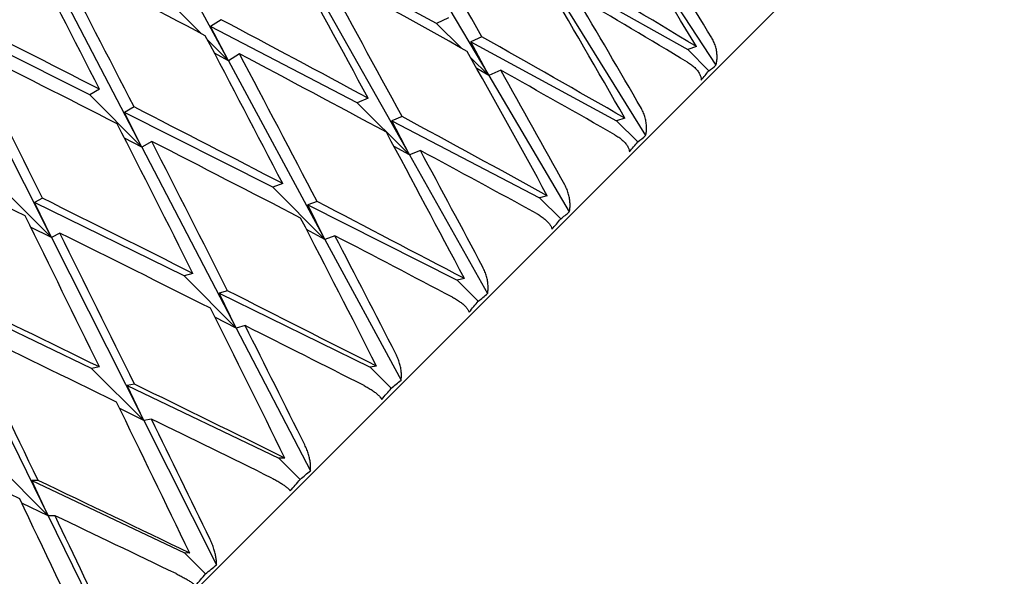
# Model space of a CAD drawing. Units: millimetres. Extents: x -4846 to 75660, y 2499 to 24669.
# Drawn here: x 34226 to 34234, y 17865 to 17869 of the extents above; entities that cross this region are included whole.
import ezdxf

# ---------------------------------------------------------------- set-up
doc = ezdxf.new("R2010")
doc.units = ezdxf.units.MM
doc.layers.add('KORPINEN-block', color=6, linetype='Continuous')
doc.layers.add('KORPINEN-dimension', color=9, linetype='Continuous')

# ---------------------------------------------------------------- blocks, each defined once
blk = doc.blocks.new('KOR20106RRO-GO_SIDE_L')
at = {"layer": 'KORPINEN-block', "color": 8, "linetype": 'Continuous', "lineweight": 30}
for p, q in [((-644.6326, 718.5896), (-662.7346, 700.4877)), ((-650.7815, 716.3719), (-651.5435, 717.7814)), ((-649.5286, 717.6248), (-648.7193, 716.2544)), ((-647.5994, 717.3743), (-646.9199, 716.3362)), ((-649.1327, 716.6679), (-650.2787, 717.2875)), ((-651.466, 715.6875), (-652.2095, 717.1154)), ((-648.282, 717.102), (-647.1439, 716.4603)), ((-650.1341, 717.0194), (-649.3481, 715.6256)), ((-648.1349, 716.8388), (-647.477, 715.7791)), ((-651.195, 716.7854), (-650.9972, 716.5876)), ((-651.8794, 716.101), (-653.0484, 716.69)), ((-650.8376, 716.6975), (-650.9225, 716.6436)), ((-649.0385, 716.711), (-649.1327, 716.6679)), ((-649.1327, 716.6679), (-648.9382, 716.4733)), ((-649.7616, 716.0391), (-650.9225, 716.6436)), ((-650.7815, 716.3719), (-650.9225, 716.6436)), ((-650.9476, 716.538), (-650.7815, 716.3719)), ((-648.7741, 716.562), (-648.8623, 716.5217)), ((-648.7193, 716.2544), (-648.8623, 716.5217)), ((-648.8623, 716.5217), (-647.7071, 715.8971)), ((-650.7815, 716.3719), (-650.8912, 716.4311)), ((-650.6942, 716.4274), (-650.7815, 716.3719)), ((-647.0745, 716.4842), (-647.1439, 716.4603)), ((-647.1439, 716.4603), (-646.9765, 716.2928)), ((-652.1823, 714.9712), (-652.9098, 716.4151)), ((-650.7815, 716.3719), (-650.0166, 714.9571)), ((-648.8629, 716.398), (-648.7193, 716.2544)), ((-648.7193, 716.2544), (-648.8134, 716.3096)), ((-648.625, 716.2975), (-648.7193, 716.2544)), ((-648.7193, 716.2544), (-648.0815, 715.1746)), ((-651.8022, 716.1464), (-651.8794, 716.101)), ((-651.8794, 716.101), (-651.466, 715.6875)), ((-649.6747, 716.0748), (-649.7616, 716.0391)), ((-649.7616, 716.0391), (-649.3481, 715.6256)), ((-651.5288, 716.0063), (-651.604, 715.9622)), ((-651.466, 715.6875), (-651.604, 715.9622)), ((-650.43, 715.3706), (-651.604, 715.9622)), ((-649.4063, 715.9298), (-649.4876, 715.8964)), ((-649.4876, 715.8964), (-648.3172, 715.287)), ((-649.3481, 715.6256), (-649.4876, 715.8964)), ((-647.6416, 715.9172), (-647.7071, 715.8971)), ((-647.7071, 715.8971), (-647.5396, 715.7297)), ((-651.466, 715.6875), (-651.6048, 715.7596)), ((-651.3887, 715.7329), (-651.466, 715.6875)), ((-651.466, 715.6875), (-650.7196, 714.2541)), ((-649.3481, 715.6256), (-649.4697, 715.6936)), ((-649.2612, 715.6613), (-649.3481, 715.6256)), ((-649.3481, 715.6256), (-648.7287, 714.5274)), ((-652.5957, 715.3847), (-652.1823, 714.9712)), ((-650.351, 715.3985), (-650.43, 715.3706)), ((-650.43, 715.3706), (-650.0166, 714.9571)), ((-652.2528, 715.2823), (-652.3178, 715.2484)), ((-652.1823, 714.9712), (-652.3178, 715.2484)), ((-651.1331, 714.6676), (-652.3178, 715.2484)), ((-650.0791, 715.257), (-650.153, 715.231)), ((-648.2559, 715.3029), (-648.3172, 715.287)), ((-648.3172, 715.287), (-648.1497, 715.1196)), ((-650.0166, 714.9571), (-650.153, 715.231)), ((-650.153, 715.231), (-648.9695, 714.6347)), ((-652.1823, 714.9712), (-652.3482, 715.0546)), ((-650.0166, 714.9571), (-650.1631, 715.0355)), ((-652.1155, 715.0061), (-652.1823, 714.9712)), ((-652.1823, 714.9712), (-651.4519, 713.5218)), ((-649.9375, 714.985), (-650.0166, 714.9571)), ((-650.0166, 714.9571), (-649.4138, 713.8423)), ((-651.0624, 714.6871), (-651.1331, 714.6676)), ((-651.1331, 714.6676), (-650.7196, 714.2541)), ((-648.9128, 714.646), (-648.9695, 714.6347)), ((-648.9695, 714.6347), (-648.8021, 714.4672)), ((-650.7874, 714.5488), (-650.8535, 714.5305)), ((-651.8654, 713.9353), (-653.0585, 714.5077)), ((-650.7196, 714.2541), (-650.8535, 714.5305)), ((-650.8535, 714.5305), (-649.6592, 713.9449)), ((-650.7196, 714.2541), (-650.889, 714.3413)), ((-650.6489, 714.2736), (-650.7196, 714.2541)), ((-650.7196, 714.2541), (-650.1315, 713.1246)), ((-652.9249, 714.2285), (-652.2078, 712.7659)), ((-651.8032, 713.9462), (-651.8654, 713.9353)), ((-651.8654, 713.9353), (-651.4519, 713.5218)), ((-649.6073, 713.9515), (-649.6592, 713.9449)), ((-649.6592, 713.9449), (-649.4918, 713.7775)), ((-651.5257, 713.8104), (-651.5838, 713.8002)), ((-651.4519, 713.5218), (-651.5838, 713.8002)), ((-651.5838, 713.8002), (-650.381, 713.2231)), ((-651.4519, 713.5218), (-651.6424, 713.6167)), ((-651.3898, 713.5328), (-651.4519, 713.5218)), ((-651.4519, 713.5218), (-650.8764, 712.3797)), ((-650.3341, 713.2247), (-650.381, 713.2231)), ((-650.381, 713.2231), (-650.2136, 713.0557)), ((-652.6213, 713.1794), (-652.2078, 712.7659)), ((-652.2885, 713.0476), (-652.3383, 713.0457)), ((-652.3383, 713.0457), (-651.1294, 712.4748)), ((-652.2078, 712.7659), (-652.3383, 713.0457)), ((-652.2078, 712.7659), (-652.4183, 712.8678)), ((-652.1546, 712.7679), (-652.2078, 712.7659)), ((-652.2078, 712.7659), (-651.6428, 711.6134)), ((-651.0877, 712.4711), (-651.1294, 712.4748)), ((-651.1294, 712.4748), (-650.962, 712.3073))]:
    blk.add_line(p, q, dxfattribs=at)
for centre, radius, start, end in [((-649.6795, 718.45), 3.4583, 319.83534, 321.4073), ((-648.1408, 717.8681), 1.9589, 306.46827, 308.55405), ((-650.607, 718.214), 3.9472, 319.52308, 320.9949), ((-649.0252, 717.6745), 2.4473, 307.37592, 309.24361), ((-649.9691, 717.4431), 2.9511, 308.06262, 309.76443), ((-651.5579, 717.9119), 4.406, 319.27912, 320.67251), ((-652.5176, 717.5386), 4.8207, 319.08953, 320.42186), ((-650.9571, 717.1675), 3.4549, 308.59193, 310.16543), ((-651.9737, 716.8418), 3.9433, 309.00438, 310.47764), ((-653.4683, 717.087), 5.1735, 318.94403, 320.23092), ((-653.0031, 716.4606), 4.4017, 309.3268, 310.72156), ((-654.4085, 716.5646), 5.469, 318.83783, 320.08896), ((-654.0303, 716.0193), 4.8159, 309.57748, 310.91113), ((-655.3106, 715.9572), 5.6773, 318.76384, 319.99247)]:
    blk.add_arc(centre, radius, start, end, dxfattribs=at)
for centre, major_axis, ratio, start_param, end_param in [((-656.7349, 712.59), (-18.2875, 32.1148), 0.240393, 4.699194, 4.734609), ((-657.1484, 713.0035), (-19.4535, 30.9521), 0.284594, 4.64632, 4.681736), ((-656.7349, 712.59), (-19.4535, 30.9521), 0.284594, 4.661746, 4.689953), ((-657.1484, 713.0035), (-17.024, 33.4152), 0.165076, 4.722349, 4.757796), ((-657.1484, 713.0035), (-17.803, 32.6072), 0.216249, 4.688544, 4.723984), ((-656.7349, 712.59), (-17.024, 33.4152), 0.165076, 4.730543, 4.765982), ((-656.7349, 712.59), (-33.4152, 17.024), 0.165076, 4.623356, 4.658796), ((-657.1484, 713.0035), (-32.6072, 17.803), 0.216249, 4.518068, 4.553483), ((-656.7349, 712.59), (-17.803, 32.6072), 0.216249, 4.696762, 4.732177), ((-656.7349, 712.59), (-33.0406, 17.3825), 0.191074, 4.574074, 4.60949), ((-657.1484, 713.0035), (-18.8375, 31.5631), 0.263266, 4.647863, 4.683279), ((-656.7349, 712.59), (-18.8375, 31.5631), 0.263266, 4.663289, 4.691497), ((-656.7349, 712.59), (-32.6072, 17.803), 0.216249, 4.533494, 4.561701), ((-657.1484, 713.0035), (-33.7316, 16.7253), 0.13843, 4.622132, 4.65758), ((-657.1484, 713.0035), (-33.4152, 17.024), 0.165076, 4.571529, 4.606969), ((-657.1484, 713.0035), (-17.3825, 33.0406), 0.191074, 4.684388, 4.719827), ((-657.1484, 713.0035), (-33.0406, 17.3825), 0.191074, 4.522224, 4.55764), ((-656.7349, 712.59), (-16.7253, 33.7316), 0.13843, 4.723573, 4.759012), ((-656.7349, 712.59), (-33.7316, 16.7253), 0.13843, 4.630326, 4.665766), ((-656.7349, 712.59), (-17.3825, 33.0406), 0.191074, 4.692605, 4.728021), ((-656.7349, 712.59), (-33.4152, 17.024), 0.165076, 4.579747, 4.615162), ((-657.1484, 713.0035), (-18.2875, 32.1148), 0.240393, 4.647343, 4.682759), ((-656.7349, 712.59), (-18.2875, 32.1148), 0.240393, 4.662769, 4.690976), ((-656.7349, 712.59), (-33.0406, 17.3825), 0.191074, 4.53765, 4.565857), ((-657.1484, 713.0035), (-33.7316, 16.7253), 0.13843, 4.578499, 4.613939), ((-657.1484, 713.0035), (-17.024, 33.4152), 0.165076, 4.678716, 4.714155), ((-657.1484, 713.0035), (-33.4152, 17.024), 0.165076, 4.527896, 4.563312), ((-657.1484, 713.0035), (-17.803, 32.6072), 0.216249, 4.644911, 4.680327), ((-656.7349, 712.59), (-33.9899, 16.4842), 0.111284, 4.638373, 4.673812), ((-656.7349, 712.59), (-17.024, 33.4152), 0.165076, 4.686933, 4.722349), ((-656.7349, 712.59), (-33.7316, 16.7253), 0.13843, 4.586717, 4.622132), ((-656.7349, 712.59), (-17.803, 32.6072), 0.216249, 4.660337, 4.688544), ((-656.7349, 712.59), (-33.4152, 17.024), 0.165076, 4.543322, 4.571529), ((-657.1484, 713.0035), (-33.9899, 16.4842), 0.111284, 4.586545, 4.621985), ((-657.1484, 713.0035), (-33.7316, 16.7253), 0.13843, 4.534866, 4.570282), ((-657.1484, 713.0035), (-16.7253, 33.7316), 0.13843, 4.671746, 4.707185), ((-657.1484, 713.0035), (-17.3825, 33.0406), 0.191074, 4.640755, 4.676171), ((-656.7349, 712.59), (-16.7253, 33.7316), 0.13843, 4.679963, 4.715379), ((-656.7349, 712.59), (-33.9899, 16.4842), 0.111284, 4.594763, 4.630179), ((-656.7349, 712.59), (-17.3825, 33.0406), 0.191074, 4.656181, 4.684388), ((-656.7349, 712.59), (-33.7316, 16.7253), 0.13843, 4.550292, 4.578499), ((-657.1484, 713.0035), (-33.9899, 16.4842), 0.111284, 4.542912, 4.578328), ((-657.1484, 713.0035), (-34.1906, 16.2989), 0.083767, 4.595447, 4.630887), ((-657.1484, 713.0035), (-17.024, 33.4152), 0.165076, 4.635083, 4.670499), ((-656.7349, 712.59), (-16.4842, 33.9899), 0.111284, 4.671917, 4.707333), ((-656.7349, 712.59), (-34.1906, 16.2989), 0.083767, 4.603665, 4.639081), ((-656.7349, 712.59), (-17.024, 33.4152), 0.165076, 4.650509, 4.678716), ((-656.7349, 712.59), (-33.9899, 16.4842), 0.111284, 4.558338, 4.586545), ((-657.1484, 713.0035), (-34.1906, 16.2989), 0.083767, 4.551814, 4.58723), ((-657.1484, 713.0035), (-16.7253, 33.7316), 0.13843, 4.628113, 4.663529), ((-656.7349, 712.59), (-16.7253, 33.7316), 0.13843, 4.643539, 4.671746), ((-656.7349, 712.59), (-34.1906, 16.2989), 0.083767, 4.56724, 4.595447), ((-656.7349, 712.59), (-34.3338, 16.1677), 0.055984, 4.613204, 4.64862), ((-657.1484, 713.0035), (-34.3338, 16.1677), 0.055984, 4.561354, 4.59677), ((-657.1484, 713.0035), (-16.4842, 33.9899), 0.111284, 4.620066, 4.655482), ((-656.7349, 712.59), (-16.4842, 33.9899), 0.111284, 4.635492, 4.6637), ((-656.7349, 712.59), (-34.3338, 16.1677), 0.055984, 4.57678, 4.604987)]:
    blk.add_ellipse(centre, major_axis=major_axis, ratio=ratio, start_param=start_param, end_param=end_param, dxfattribs=at)
for points, knots in [([(-646.9199, 716.3362), (-646.9173, 716.3473), (-646.9121, 716.3699), (-646.9104, 716.4059), (-646.9131, 716.4426), (-646.9208, 716.4797), (-646.9334, 716.5174), (-646.9462, 716.5406), (-646.9527, 716.5524)], [0, 0, 0, 0, 0.158699, 0.322153, 0.480788, 0.643697, 0.818999, 1, 1, 1, 1]), ([(-647.1443, 716.3608), (-647.1341, 716.3542), (-647.1134, 716.341), (-647.0873, 716.3181), (-647.0655, 716.2937), (-647.0497, 716.2687), (-647.0392, 716.2435), (-647.0375, 716.2276), (-647.0367, 716.2195)], [0, 0, 0, 0, 0.1658233, 0.3364738, 0.5022854, 0.6729397, 0.8340373, 1, 1, 1, 1]), ([(-647.477, 715.7791), (-647.4747, 715.7899), (-647.47, 715.8119), (-647.4689, 715.8473), (-647.472, 715.8837), (-647.4797, 715.9208), (-647.4922, 715.9586), (-647.5046, 715.9822), (-647.5109, 715.9941)], [0, 0, 0, 0, 0.158699, 0.322153, 0.480788, 0.643697, 0.818999, 1, 1, 1, 1]), ([(-647.72, 715.7851), (-647.7096, 715.7787), (-647.6885, 715.7659), (-647.6614, 715.7441), (-647.6383, 715.7209), (-647.6209, 715.6975), (-647.6088, 715.674), (-647.6059, 715.6592), (-647.6044, 715.6517)], [0, 0, 0, 0, 0.165823, 0.336474, 0.502285, 0.67294, 0.834037, 1, 1, 1, 1]), ([(-648.0815, 715.1746), (-648.0795, 715.1851), (-648.0755, 715.2064), (-648.0751, 715.2412), (-648.0786, 715.2771), (-648.0866, 715.314), (-648.099, 715.3518), (-648.1111, 715.3757), (-648.1172, 715.3879)], [0, 0, 0, 0, 0.158699, 0.322153, 0.480788, 0.643697, 0.818999, 1, 1, 1, 1]), ([(-648.3422, 715.1629), (-648.3316, 715.1567), (-648.31, 715.1443), (-648.2819, 715.1235), (-648.2576, 715.1016), (-648.2387, 715.0797), (-648.2248, 715.0579), (-648.2207, 715.0444), (-648.2186, 715.0375)], [0, 0, 0, 0, 0.165823, 0.336474, 0.502285, 0.67294, 0.834037, 1, 1, 1, 1]), ([(-648.7287, 714.5274), (-648.7271, 714.5375), (-648.7239, 714.5581), (-648.7243, 714.592), (-648.7284, 714.6273), (-648.7367, 714.6638), (-648.7491, 714.7017), (-648.7609, 714.7258), (-648.767, 714.7381)], [0, 0, 0, 0, 0.158699, 0.322153, 0.480788, 0.643697, 0.818999, 1, 1, 1, 1]), ([(-649.0061, 714.4989), (-648.9953, 714.493), (-648.9734, 714.4809), (-648.9443, 714.4611), (-648.9187, 714.4405), (-648.8983, 714.4201), (-648.8826, 714.4001), (-648.8772, 714.3878), (-648.8745, 714.3816)], [0, 0, 0, 0, 0.165823, 0.336474, 0.502285, 0.67294, 0.834037, 1, 1, 1, 1]), ([(-649.4138, 713.8423), (-649.4126, 713.852), (-649.4103, 713.8717), (-649.4116, 713.9046), (-649.4164, 713.9392), (-649.4251, 713.9754), (-649.4377, 714.0131), (-649.4493, 714.0375), (-649.4552, 714.0499)], [0, 0, 0, 0, 0.158699, 0.322153, 0.480788, 0.643697, 0.818999, 1, 1, 1, 1]), ([(-649.7067, 713.7983), (-649.6958, 713.7926), (-649.6735, 713.7808), (-649.6435, 713.762), (-649.6166, 713.7426), (-649.5946, 713.7238), (-649.5772, 713.7055), (-649.5705, 713.6946), (-649.5671, 713.689)], [0, 0, 0, 0, 0.165823, 0.336474, 0.502285, 0.67294, 0.834037, 1, 1, 1, 1]), ([(-650.1315, 713.1246), (-650.1308, 713.1338), (-650.1294, 713.1526), (-650.1318, 713.1845), (-650.1374, 713.2182), (-650.1466, 713.2539), (-650.1594, 713.2914), (-650.1709, 713.3159), (-650.1767, 713.3284)], [0, 0, 0, 0, 0.158699, 0.322153, 0.480788, 0.643697, 0.818999, 1, 1, 1, 1]), ([(-650.4387, 713.0664), (-650.4276, 713.0608), (-650.405, 713.0493), (-650.3741, 713.0314), (-650.3459, 713.0133), (-650.3225, 712.9959), (-650.3033, 712.9794), (-650.2953, 712.9698), (-650.2912, 712.9649)], [0, 0, 0, 0, 0.165823, 0.336474, 0.502285, 0.67294, 0.834037, 1, 1, 1, 1]), ([(-650.8764, 712.3797), (-650.8762, 712.3885), (-650.8757, 712.4062), (-650.8794, 712.4369), (-650.8859, 712.4697), (-650.8958, 712.5048), (-650.9089, 712.5419), (-650.9202, 712.5666), (-650.9259, 712.5792)], [0, 0, 0, 0, 0.158699, 0.322153, 0.480788, 0.643697, 0.818999, 1, 1, 1, 1]), ([(-651.1964, 712.3087), (-651.1851, 712.3032), (-651.1623, 712.292), (-651.1305, 712.2749), (-651.1012, 712.258), (-651.0763, 712.2421), (-651.0554, 712.2274), (-651.046, 712.2191), (-651.0412, 712.2149)], [0, 0, 0, 0, 0.165823, 0.336474, 0.502285, 0.67294, 0.834037, 1, 1, 1, 1])]:
    blk.add_open_spline(points, degree=3, knots=knots, dxfattribs=at)

msp = doc.modelspace()

# ---------------------------------------------------------------- block references
at = {"layer": 'KORPINEN-dimension'}
msp.add_blockref('KOR20106RRO-GO_SIDE_L', (34878.6787, 17152.2158), dxfattribs=at)

doc.saveas('drawing.dxf')
